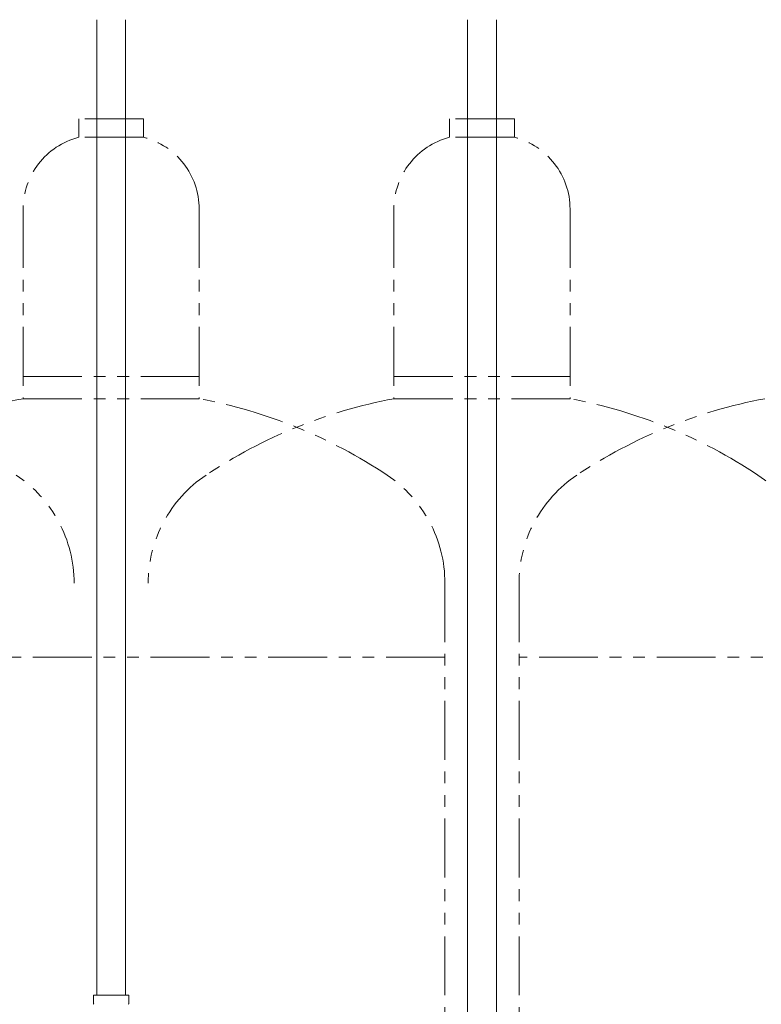
# Model space of a CAD drawing. Units: millimetres. Extents: x 4625 to 13855, y 6969 to 11740.
# Drawn here: x 8493 to 8893, y 8172 to 8703 of the extents above; entities that cross this region are included whole.
import ezdxf

# ---------------------------------------------------------------- set-up
doc = ezdxf.new("R2010")
doc.units = ezdxf.units.MM
doc.linetypes.add('PHANTOM', pattern=[63.5, 31.75, -6.35, 6.35, -6.35, 6.35, -6.35])
doc.layers.add('NoLayerName_008', color=7, linetype='Continuous')
doc.layers.add('NoLayerName_010', color=7, linetype='Continuous')
doc.layers.add('ガス配管細', color=4, linetype='Continuous', lineweight=20)

msp = doc.modelspace()

# ---------------------------------------------------------------- linework, layer by layer
at = {"layer": 'NoLayerName_008', "color": 3, "linetype": 'Continuous', "lineweight": 9}
for p, q in [((8532.57, 8177.4), (8551.67, 8177.4)), ((8532.57, 8177.4), (8532.57, 8173.17)), ((8551.67, 8177.4), (8551.67, 8173.17))]:
    msp.add_line(p, q, dxfattribs=at)
for centre, start, end in [((8533.57, 8173.17), 180, 225), ((8550.67, 8173.17), 315, 0)]:
    msp.add_arc(centre, 1, start, end, dxfattribs=at)
at = {"layer": 'NoLayerName_010', "color": 3, "linetype": 'Continuous', "lineweight": 9}
for p, q in [((8534.4, 8703.4), (8534.4, 8177.4)), ((8549.9, 8703.4), (8549.9, 8177.4)), ((8734.4, 8703.4), (8734.4, 7777.4)), ((8749.9, 8703.4), (8749.9, 7777.4))]:
    msp.add_line(p, q, dxfattribs=at)
at = {"layer": 'ガス配管細', "color": 4, "linetype": 'PHANTOM', "lineweight": 9}
for p, q in [((8559.65, 8650), (8524.65, 8650)), ((8524.65, 8650), (8524.65, 8640)), ((8559.65, 8650), (8559.65, 8640)), ((8759.65, 8650), (8724.65, 8650)), ((8759.65, 8650), (8724.65, 8650)), ((8724.65, 8650), (8724.65, 8640)), ((8759.65, 8650), (8759.65, 8640)), ((8759.65, 8650), (8759.65, 8640)), ((8559.65, 8640), (8524.65, 8640)), ((8759.65, 8640), (8724.65, 8640)), ((8759.65, 8640), (8724.65, 8640)), ((8494.65, 8601.27), (8494.65, 8499)), ((8589.65, 8601.27), (8589.65, 8499)), ((8694.65, 8601.27), (8694.65, 8499)), ((8789.65, 8601.27), (8789.65, 8499)), ((8789.65, 8601.27), (8789.65, 8499)), ((8494.65, 8511), (8589.65, 8511)), ((8694.65, 8511), (8789.65, 8511)), ((8694.65, 8511), (8789.65, 8511)), ((8494.65, 8499), (8589.65, 8499)), ((8694.65, 8499), (8789.65, 8499)), ((8694.65, 8499), (8789.65, 8499)), ((8722.15, 8399.58), (8722.15, 7358.05)), ((8762.15, 8399.58), (8762.15, 7358.05)), ((8722.15, 8359.58), (8362.15, 8359.58)), ((9122.15, 8359.58), (8762.15, 8359.58))]:
    msp.add_line(p, q, dxfattribs=at)
for centre, radius, start, end in [((8534.65, 8601.27), 40, 104.4775, 180), ((8549.65, 8601.27), 40, 0, 75.5225), ((8734.65, 8601.27), 40, 104.4775, 180), ((8734.65, 8601.27), 40, 104.4775, 180), ((8749.65, 8601.27), 40, 0, 75.5225), ((8749.65, 8601.27), 40, 0, 75.5225), ((8544.65, 8230.72), 272.9, 100.5571, 123.6732), ((8539.65, 8230.72), 272.9, 56.3268, 79.4429), ((8744.65, 8230.72), 272.9, 100.5571, 123.6732), ((8739.65, 8230.72), 272.9, 56.3268, 79.4429), ((8739.65, 8230.72), 272.9, 56.3268, 79.4429), ((8944.65, 8230.72), 272.9, 100.5571, 123.6732), ((8452.15, 8399.58), 70, 0, 56.3268), ((8632.15, 8399.58), 70, 123.6732, 180), ((8652.15, 8399.58), 70, 0, 56.3268), ((8832.15, 8399.58), 70, 123.6732, 180), ((8852.15, 8399.58), 70, 0, 56.3268)]:
    msp.add_arc(centre, radius, start, end, dxfattribs=at)

doc.saveas('drawing.dxf')
